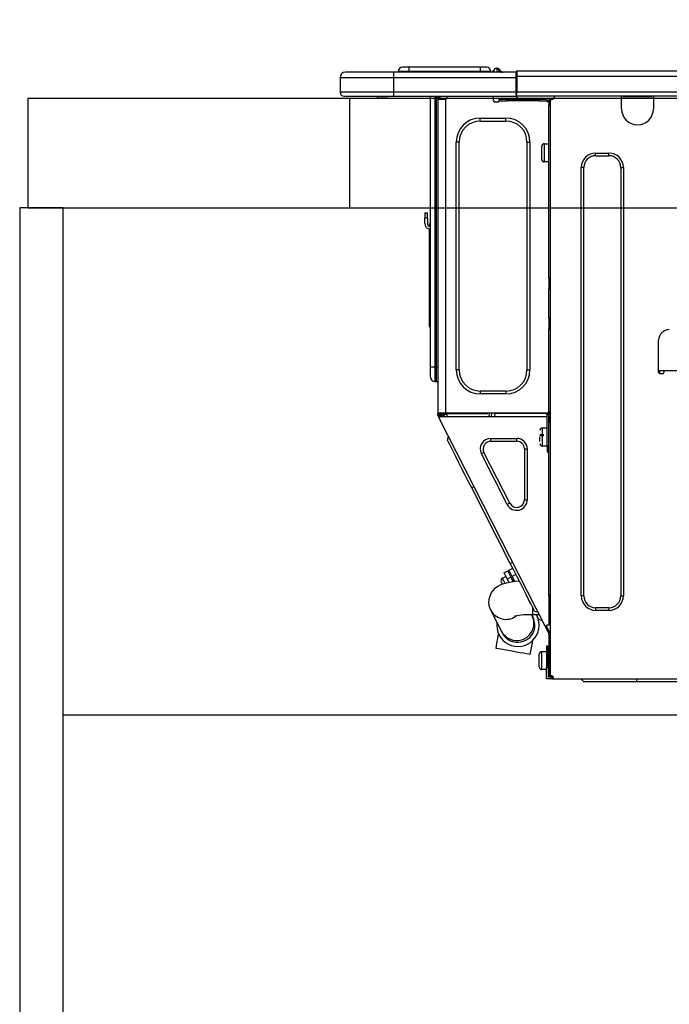
# Model space of a CAD drawing. Extents: x 56059 to 82181, y -21830 to -13430.
# Drawn here: x 56885 to 57123, y -19477 to -19116 of the extents above; entities that cross this region are included whole.
import ezdxf

# ---------------------------------------------------------------- set-up
doc = ezdxf.new("R2010")
doc.units = 0
doc.header["$LTSCALE"] = 50
doc.header["$MEASUREMENT"] = 0
doc.linetypes.add('HIDDEN', pattern=[0.375, 0.25, -0.125])
doc.layers.get('0').update_dxf_attribs({"linetype": 'CONTINUOUS'})
for name, color, linetype in [('121-キャビネット（中）', 253, 'HIDDEN'), ('122-扉', 6, 'CONTINUOUS'), ('126-甲板', 2, 'CONTINUOUS'), ('150-機器', 8, 'CONTINUOUS'), ('166-寸法B', 11, 'CONTINUOUS')]:
    doc.layers.add(name, color=color, linetype=linetype)
doc.styles.add('KH001', font='txt')
doc.dimstyles.new('KH1xx030', dxfattribs={"dimscale": 30, "dimtxt": 2, "dimasz": 0.6, "dimexe": 0.3, "dimexo": 1.2, "dimgap": 0.5, "dimtad": 3, "dimdec": 1, "dimdsep": 46, "dimlunit": 6, "dimtxsty": 'KH001', "dimblk": 'DOT', "dimcen": 1, "dimdle": 1, "dimclrd": 256, "dimclre": 256, "dimclrt": 256, "dimadec": 0, "dimazin": 0, "dimtfac": 1, "dimtdec": 1, "dimtix": 1, "dimtmove": 2, "dimatfit": 3, "dimldrblk": 'CLOSEDBLANK', "dimfxl": 1, "dimtolj": 1, "dimtzin": 0, "dimlwd": -1, "dimlwe": -1, "dimarcsym": 0})

# ---------------------------------------------------------------- blocks, each defined once
blk = doc.blocks.new('_Dot')
at = {"color": 0, "linetype": 'ByBlock', "lineweight": -2}
blk.add_line((-0.5, 0), (-1, 0), dxfattribs=at)
at = {"color": 0, "linetype": 'ByBlock', "const_width": 0.5}
blk.add_lwpolyline([(-0.25, 0, 1), (0.25, 0, 1)], format="xyb", close=True, dxfattribs=at)
blk = doc.blocks.new('*D40')
at = {"layer": '166-寸法B', "transparency": 16777216}
for p, q in [((56884.9, -18851.29), (56884.9, -18828.37)), ((57534.9, -19108.89), (57534.9, -18828.37)), ((57516.9, -18837.37), (56902.9, -18837.37))]:
    blk.add_line(p, q, dxfattribs=at)
at = {"layer": '166-寸法B', "transparency": 16777216, "xscale": 18, "yscale": 18, "zscale": 18, "rotation": 180}
blk.add_blockref('_Dot', (56884.9, -18837.37), dxfattribs=at)
at = {"layer": '166-寸法B', "transparency": 16777216, "xscale": 18, "yscale": 18, "zscale": 18}
blk.add_blockref('_Dot', (57534.9, -18837.37), dxfattribs=at)
at = {"layer": '166-寸法B', "transparency": 16777216, "insert": (57209.9, -18792.37), "char_height": 60, "attachment_point": 5, "style": 'KH001'}
blk.add_mtext('\\A1;650', dxfattribs=at)
blk = doc.blocks.new('_ClosedBlank')
at = {"color": 0, "linetype": 'ByBlock', "lineweight": -2}
for p, q in [((-1, 0.167), (0, 0)), ((-1, 0.167), (-1, -0.167)), ((0, 0), (-1, -0.167))]:
    blk.add_line(p, q, dxfattribs=at)

msp = doc.modelspace()

# ---------------------------------------------------------------- linework, layer by layer
at = {"layer": '121-キャビネット（中）', "linetype": 'Continuous', "ltscale": 2}
msp.add_line((57499.9, -19370.89), (56900.9, -19370.89), dxfattribs=at)
at = {"layer": '122-扉', "color": 253}
msp.add_lwpolyline([(56900.9, -19184.89), (56884.9, -19184.89), (56884.9, -19854.89), (56900.9, -19854.89)], close=True, dxfattribs=at)
at = {"layer": '126-甲板'}
msp.add_line((57005.9, -19184.89), (57005.9, -19144.89), dxfattribs=at)
for points in [[(59153.9, -19144.89), (56887.9, -19144.89), (56887.9, -19184.89), (59153.9, -19184.89)], [(57534.9, -19144.89), (56887.9, -19144.89), (56887.9, -19184.89), (57534.9, -19184.89)]]:
    msp.add_lwpolyline(points, close=True, dxfattribs=at)
at = {"layer": '150-機器', "color": 13, "linetype": 'Continuous'}
for p, q in [((57027.62, -19133.43), (57025.28, -19133.43)), ((57027.62, -19133.43), (57027.62, -19135)), ((57053.76, -19133.43), (57027.62, -19133.43)), ((57056.11, -19133.43), (57053.76, -19133.43)), ((57053.76, -19133.43), (57053.76, -19135)), ((57059.83, -19133.78), (57059.83, -19133.72)), ((57059.95, -19133.72), (57059.83, -19133.72)), ((57059.83, -19133.78), (57059.99, -19133.78)), ((57059.96, -19134.38), (57059.83, -19133.78)), ((57059.95, -19133.72), (57059.96, -19133.73)), ((57059.96, -19133.73), (57059.97, -19133.75)), ((57060.13, -19135.14), (57059.96, -19134.38)), ((57059.97, -19133.75), (57059.99, -19133.78)), ((57059.99, -19133.78), (57061.08, -19135.14)), ((57060.72, -19134.1), (57060.72, -19134.09)), ((57060.73, -19134.11), (57060.72, -19134.1)), ((57060.76, -19134.14), (57060.73, -19134.11)), ((57061.24, -19134.75), (57060.76, -19134.14)), ((57061.24, -19134.75), (57061.25, -19134.76)), ((57061.25, -19134.76), (57061.65, -19135.08)), ((57002.37, -19137.15), (57021.95, -19137.15)), ((57002.37, -19137.15), (57002.37, -19142.54)), ((57002.37, -19137.15), (57002.37, -19137.15)), ((57002.37, -19137.15), (57002.37, -19142.54)), ((57021.95, -19135.19), (57004.32, -19135.19)), ((57004.32, -19135.19), (57004.32, -19135.19)), ((57021.95, -19135.19), (57021.95, -19137.15)), ((57066.98, -19135.19), (57021.95, -19135.19)), ((57021.95, -19137.15), (57021.95, -19142.54)), ((57021.95, -19137.15), (57066.98, -19137.15)), ((57027.62, -19135), (57023.71, -19135)), ((57023.71, -19135), (57023.71, -19135.19)), ((57023.71, -19135.19), (57023.71, -19135)), ((57053.76, -19135), (57027.62, -19135)), ((57027.62, -19135), (57027.62, -19135.19)), ((57057.68, -19135), (57053.76, -19135)), ((57053.76, -19135), (57053.76, -19135.19)), ((57057.68, -19135), (57057.68, -19135.19)), ((57058.66, -19134.9), (57058.66, -19134.95)), ((57058.66, -19135.19), (57058.66, -19134.9)), ((57058.66, -19134.95), (57058.66, -19135.19)), ((57060.13, -19135.14), (57059.84, -19135.19)), ((57061.08, -19135.14), (57060.13, -19135.14)), ((57061.13, -19135.19), (57061.08, -19135.14)), ((57066.98, -19135.09), (57066.98, -19135.2)), ((57066.98, -19135.09), (57066.98, -19136.76)), ((57066.98, -19135.19), (57066.98, -19135.09)), ((57066.98, -19135.19), (57066.98, -19135.19)), ((57066.98, -19135.19), (57066.98, -19137.15)), ((57066.98, -19135.29), (57066.98, -19135.36)), ((57066.98, -19137.15), (57066.98, -19135.68)), ((57067.28, -19136.76), (57066.98, -19136.76)), ((57066.98, -19136.76), (57066.98, -19143.42)), ((57066.98, -19142.54), (57066.98, -19137.15)), ((57067.28, -19134.8), (57067.28, -19134.8)), ((57067.28, -19136.76), (57067.28, -19134.8)), ((57421.09, -19134.8), (57067.28, -19134.8)), ((57067.28, -19142.54), (57067.28, -19136.76)), ((57421.09, -19136.76), (57067.28, -19136.76)), ((57021.95, -19142.54), (57002.37, -19142.54)), ((57002.37, -19142.54), (57002.37, -19142.54)), ((57003.83, -19144), (57021.95, -19144)), ((57003.83, -19144), (57003.83, -19144)), ((57016.39, -19144.59), (57015.81, -19144)), ((57016.39, -19144.59), (57019.9, -19144.59)), ((57021.95, -19142.54), (57021.95, -19144)), ((57066.98, -19142.54), (57021.95, -19142.54)), ((57021.95, -19144), (57066.98, -19144)), ((57022.17, -19144.06), (57022.17, -19144)), ((57035.39, -19144), (57035.39, -19243.18)), ((57037.25, -19243.18), (57037.25, -19144)), ((57037.64, -19144), (57037.64, -19243.18)), ((57038.22, -19144), (57038.22, -19144.69)), ((57038.71, -19144.69), (57038.22, -19144.69)), ((57038.22, -19144.69), (57038.22, -19145.17)), ((57038.22, -19145.17), (57038.23, -19145.18)), ((57038.22, -19145.17), (57038.22, -19260.02)), ((57041.06, -19145.18), (57038.23, -19145.18)), ((57038.71, -19144), (57038.71, -19144.69)), ((57038.71, -19145.18), (57038.71, -19144.69)), ((57038.94, -19144), (57038.95, -19145.18)), ((57041.06, -19145.18), (57041.16, -19145.17)), ((57041.16, -19260.02), (57041.16, -19145.17)), ((57041.55, -19144), (57041.55, -19144.69)), ((57058.69, -19145.77), (57058.69, -19144)), ((57063.58, -19145.18), (57060.64, -19145.18)), ((57060.64, -19145.18), (57060.64, -19145.77)), ((57063.58, -19145.77), (57063.58, -19145.18)), ((57075.43, -19145.18), (57063.58, -19145.18)), ((57066.98, -19143.42), (57066.98, -19142.54)), ((57066.98, -19143.42), (57066.98, -19144)), ((57421.39, -19144), (57066.98, -19144)), ((57421.09, -19142.54), (57067.28, -19142.54)), ((57075.43, -19145.18), (57075.43, -19145.77)), ((57078.36, -19145.18), (57075.43, -19145.18)), ((57078.36, -19145.77), (57078.36, -19145.18)), ((57079.44, -19145.18), (57078.95, -19145.18)), ((57078.95, -19145.18), (57078.95, -19147.14)), ((57079.44, -19145.18), (57080.03, -19145.18)), ((57079.44, -19145.18), (57079.44, -19356.45)), ((57081.01, -19144.2), (57081.01, -19144)), ((57105.58, -19144.69), (57105.58, -19144)), ((57117.33, -19144.69), (57105.58, -19144.69)), ((57105.58, -19148.61), (57105.58, -19144.69)), ((57106.17, -19144.1), (57106.17, -19144)), ((57116.74, -19144.1), (57106.17, -19144.1)), ((57116.74, -19144), (57116.74, -19144.1)), ((57117.33, -19144), (57117.33, -19144.69)), ((57117.33, -19144.69), (57117.33, -19148.61)), ((57060.16, -19146.26), (57059.18, -19146.26)), ((57060.64, -19145.77), (57063.58, -19145.77)), ((57075.43, -19145.77), (57063.58, -19145.77)), ((57075.43, -19145.77), (57078.36, -19145.77)), ((57078.95, -19146.26), (57078.85, -19146.26)), ((57078.95, -19147.14), (57079.44, -19147.14)), ((57078.95, -19210.68), (57078.95, -19147.14)), ((57053.79, -19153.11), (57053.79, -19152.03)), ((57053.79, -19152.03), (57063.19, -19152.03)), ((57063.19, -19153.11), (57063.19, -19152.03)), ((57053.79, -19153.11), (57063.19, -19153.11)), ((57046.06, -19160.84), (57044.98, -19160.84)), ((57044.98, -19244.35), (57044.98, -19160.84)), ((57046.06, -19244.35), (57046.06, -19160.84)), ((57070.92, -19160.84), (57070.92, -19244.35)), ((57070.92, -19160.84), (57072, -19160.84)), ((57072, -19160.84), (57072, -19244.35)), ((57076.31, -19167.11), (57076.31, -19162.41)), ((57077.29, -19161.43), (57078.95, -19161.43)), ((57077.29, -19164.76), (57077.29, -19161.43)), ((57077.29, -19168.09), (57077.29, -19164.76)), ((57096.09, -19164.86), (57100.98, -19164.86)), ((57096.09, -19165.84), (57096.09, -19164.86)), ((57096.09, -19165.84), (57100.98, -19165.84)), ((57100.98, -19165.84), (57100.98, -19164.86)), ((57078.95, -19168.09), (57077.29, -19168.09)), ((57090.8, -19327.18), (57090.8, -19170.14)), ((57091.78, -19170.14), (57090.8, -19170.14)), ((57091.78, -19327.18), (57091.78, -19170.14)), ((57105.29, -19170.14), (57106.27, -19170.14)), ((57105.29, -19170.14), (57105.29, -19327.18)), ((57106.27, -19170.14), (57106.27, -19327.18)), ((57033.43, -19186.79), (57033.43, -19188.75)), ((57033.43, -19186.79), (57034.41, -19186.79)), ((57034.41, -19188.75), (57033.43, -19188.75)), ((57033.43, -19190.7), (57033.43, -19188.75)), ((57034.41, -19188.75), (57034.41, -19186.79)), ((57034.41, -19188.75), (57034.41, -19190.7)), ((57035.24, -19191.04), (57035.39, -19190.38)), ((57035.07, -19192.71), (57035.07, -19226.47)), ((57079.44, -19210.68), (57078.95, -19210.68)), ((57078.95, -19210.68), (57078.95, -19212.63)), ((57078.95, -19212.63), (57079.44, -19212.63)), ((57078.95, -19212.63), (57078.95, -19213.12)), ((57078.95, -19213.12), (57079.44, -19213.12)), ((57078.95, -19213.12), (57078.95, -19214.1)), ((57079.44, -19214.1), (57078.95, -19214.1)), ((57078.95, -19214.1), (57078.95, -19214.59)), ((57079.44, -19214.59), (57078.95, -19214.59)), ((57078.95, -19225.36), (57078.95, -19214.59)), ((57035.07, -19226.47), (57035.07, -19228.42)), ((57035.39, -19226.47), (57035.07, -19226.47)), ((57035.07, -19228.42), (57035.39, -19228.42)), ((57079.44, -19225.36), (57078.95, -19225.36)), ((57078.95, -19225.36), (57078.95, -19225.85)), ((57078.95, -19225.85), (57079.44, -19225.85)), ((57078.95, -19225.85), (57078.95, -19226.83)), ((57079.44, -19226.83), (57078.95, -19226.83)), ((57078.95, -19226.83), (57078.95, -19227.32)), ((57079.44, -19227.32), (57078.95, -19227.32)), ((57078.95, -19227.32), (57078.95, -19229.28)), ((57078.95, -19229.28), (57079.44, -19229.28)), ((57078.95, -19260.51), (57078.95, -19229.28)), ((57119.19, -19245.23), (57119.19, -19233.49)), ((57035.39, -19243.18), (57035.39, -19246.7)), ((57035.39, -19243.18), (57037.25, -19243.18)), ((57037.25, -19248.56), (57037.25, -19243.18)), ((57037.25, -19243.18), (57037.64, -19243.18)), ((57037.64, -19243.18), (57037.64, -19248.56)), ((57037.64, -19243.18), (57038.22, -19243.18)), ((57046.06, -19244.35), (57044.98, -19244.35)), ((57070.92, -19244.35), (57072, -19244.35)), ((57121.15, -19244.65), (57119.19, -19244.65)), ((57119.66, -19245.72), (57119.68, -19244.65)), ((57120.66, -19245.72), (57119.68, -19245.72)), ((57151.5, -19244.65), (57121.15, -19244.65)), ((57121.15, -19244.65), (57121.15, -19245.23)), ((57037.25, -19248.56), (57037.64, -19248.56)), ((57063.19, -19252.09), (57053.79, -19252.09)), ((57053.79, -19252.09), (57053.79, -19253.16)), ((57063.19, -19253.16), (57053.79, -19253.16)), ((57063.19, -19252.09), (57063.19, -19253.16)), ((57038.22, -19260.02), (57041.16, -19260.02)), ((57038.22, -19260.02), (57038.22, -19260.51)), ((57038.22, -19260.51), (57038.71, -19260.51)), ((57038.22, -19261), (57038.22, -19260.51)), ((57038.22, -19261), (57038.42, -19261.37)), ((57038.71, -19260.51), (57038.71, -19260.02)), ((57038.71, -19260.88), (57038.71, -19260.51)), ((57039.1, -19261.58), (57038.71, -19260.82)), ((57038.71, -19260.88), (57038.85, -19261.15)), ((57039.2, -19260.7), (57039.2, -19260.02)), ((57039.65, -19261.58), (57039.2, -19260.7)), ((57039.43, -19260.02), (57039.45, -19261.03)), ((57039.45, -19261.03), (57039.75, -19261.58)), ((57040.23, -19260.84), (57040.21, -19260.02)), ((57040.63, -19261.58), (57040.23, -19260.84)), ((57040.41, -19260.02), (57040.42, -19260.79)), ((57040.42, -19260.79), (57040.84, -19261.58)), ((57041.16, -19260.02), (57078.88, -19260.02)), ((57041.4, -19260.53), (57041.39, -19260.02)), ((57041.95, -19261.58), (57041.4, -19260.53)), ((57041.42, -19260.02), (57041.42, -19260.05)), ((57041.42, -19260.05), (57041.42, -19260.16)), ((57041.42, -19260.16), (57041.42, -19260.24)), ((57041.42, -19260.24), (57041.43, -19260.29)), ((57041.43, -19260.29), (57041.43, -19260.31)), ((57041.43, -19260.31), (57041.71, -19260.31)), ((57041.71, -19260.29), (57041.72, -19260.24)), ((57041.71, -19260.31), (57041.71, -19260.29)), ((57041.71, -19260.31), (57042.79, -19260.31)), ((57041.72, -19260.16), (57041.73, -19260.05)), ((57041.72, -19260.24), (57041.72, -19260.16)), ((57041.73, -19260.05), (57041.73, -19260.02)), ((57042.79, -19260.31), (57042.8, -19260.02)), ((57042.79, -19260.31), (57055.16, -19260.31)), ((57055.16, -19260.31), (57055.17, -19260.02)), ((57055.16, -19260.31), (57056.24, -19260.31)), ((57056.23, -19260.02), (57056.23, -19260.05)), ((57056.23, -19260.05), (57056.24, -19260.16)), ((57056.24, -19260.16), (57056.24, -19260.24)), ((57056.24, -19260.24), (57056.24, -19260.29)), ((57056.24, -19260.29), (57056.24, -19260.31)), ((57056.24, -19260.31), (57056.53, -19260.31)), ((57056.53, -19260.24), (57056.54, -19260.16)), ((57056.53, -19260.29), (57056.53, -19260.24)), ((57056.53, -19260.31), (57056.53, -19260.29)), ((57056.54, -19260.16), (57056.55, -19260.05)), ((57056.55, -19260.05), (57056.55, -19260.02)), ((57056.99, -19260.02), (57056.97, -19261.58)), ((57057.95, -19261.58), (57057.97, -19260.02)), ((57059.18, -19261.58), (57059.2, -19260.31)), ((57077.9, -19260.31), (57059.2, -19260.31)), ((57077.9, -19260.02), (57077.9, -19260.31)), ((57077.9, -19260.31), (57078.88, -19260.31)), ((57078.27, -19272.35), (57078.27, -19260.51)), ((57078.27, -19260.51), (57078.95, -19260.51)), ((57078.76, -19261), (57078.76, -19272.35)), ((57079.44, -19261), (57078.76, -19261)), ((57078.85, -19258.35), (57078.88, -19260.31)), ((57078.95, -19258.35), (57078.85, -19258.35)), ((57078.88, -19260.31), (57078.95, -19260.31)), ((57078.88, -19260.31), (57078.89, -19260.51)), ((57078.9, -19261), (57078.91, -19261.58)), ((57038.85, -19261.15), (57038.42, -19261.37)), ((57038.42, -19261.37), (57038.46, -19261.46)), ((57038.46, -19261.46), (57038.5, -19261.54)), ((57038.5, -19261.54), (57038.54, -19261.61)), ((57038.54, -19261.61), (57038.57, -19261.68)), ((57038.57, -19261.68), (57038.6, -19261.73)), ((57038.6, -19261.73), (57038.62, -19261.77)), ((57038.62, -19261.77), (57038.63, -19261.8)), ((57038.63, -19261.8), (57038.64, -19261.81)), ((57038.64, -19261.81), (57039.07, -19261.58)), ((57077.59, -19338.26), (57038.64, -19261.81)), ((57038.89, -19261.23), (57038.85, -19261.15)), ((57038.94, -19261.32), (57038.89, -19261.23)), ((57038.97, -19261.39), (57038.94, -19261.32)), ((57039.01, -19261.46), (57038.97, -19261.39)), ((57039.04, -19261.51), (57039.01, -19261.46)), ((57039.06, -19261.55), (57039.04, -19261.51)), ((57039.07, -19261.58), (57039.06, -19261.55)), ((57078.27, -19261.58), (57039.07, -19261.58)), ((57039.07, -19261.58), (57039.07, -19261.58)), ((57078.95, -19261.58), (57078.76, -19261.58)), ((57079.44, -19261.58), (57078.95, -19261.58)), ((57078.95, -19261.58), (57078.95, -19263.54)), ((57078.95, -19263.54), (57079.44, -19263.54)), ((57078.95, -19327.04), (57078.95, -19263.54)), ((57075.62, -19268.05), (57077.09, -19268.05)), ((57076.6, -19265.6), (57078.27, -19265.6)), ((57076.6, -19272.26), (57076.6, -19265.6)), ((57078.76, -19266.97), (57078.95, -19266.97)), ((57041.77, -19270.11), (57042.19, -19268.79)), ((57041.86, -19270.28), (57041.77, -19270.11)), ((57042.13, -19270.81), (57041.86, -19270.28)), ((57042.57, -19271.68), (57042.13, -19270.81)), ((57043.18, -19272.87), (57042.57, -19271.68)), ((57057.64, -19270.49), (57057.64, -19269.42)), ((57057.64, -19269.42), (57067.14, -19269.42)), ((57057.64, -19270.49), (57067.14, -19270.49)), ((57067.14, -19270.49), (57067.14, -19269.42)), ((57077.09, -19268.54), (57075.62, -19268.54)), ((57075.62, -19270.54), (57075.62, -19268.93)), ((57078.95, -19270.89), (57078.76, -19270.89)), ((57043.94, -19274.37), (57043.18, -19272.87)), ((57044.84, -19276.13), (57043.94, -19274.37)), ((57055.14, -19274.58), (57054.18, -19275.06)), ((57063.68, -19293.7), (57054.18, -19275.06)), ((57064.64, -19293.21), (57055.14, -19274.58)), ((57069.95, -19273.3), (57069.95, -19291.93)), ((57069.95, -19273.3), (57071.02, -19273.3)), ((57071.02, -19273.3), (57071.02, -19291.93)), ((57078.27, -19272.26), (57076.6, -19272.26)), ((57078.76, -19272.35), (57078.27, -19272.35)), ((57078.27, -19272.35), (57078.27, -19274.31)), ((57078.27, -19274.31), (57078.76, -19274.31)), ((57078.76, -19274.31), (57078.76, -19272.35)), ((57045.85, -19278.12), (57044.84, -19276.13)), ((57046.96, -19280.3), (57045.85, -19278.12)), ((57048.15, -19282.64), (57046.96, -19280.3)), ((57049.39, -19285.07), (57048.15, -19282.64)), ((57050.66, -19287.55), (57049.39, -19285.07)), ((57050.66, -19287.55), (57051.53, -19287.11)), ((57064.79, -19315.29), (57050.66, -19287.55)), ((57064.64, -19293.21), (57063.68, -19293.7)), ((57069.95, -19291.93), (57071.02, -19291.93)), ((57064.79, -19315.29), (57065.66, -19314.85)), ((57062.45, -19318.68), (57063.85, -19317.97)), ((57062.45, -19318.68), (57062.53, -19318.84)), ((57062.53, -19318.84), (57062.76, -19319.29)), ((57063.85, -19317.97), (57063.93, -19318.12)), ((57063.93, -19318.12), (57064.16, -19318.58)), ((57064.16, -19318.58), (57064.53, -19319.31)), ((57064.28, -19317.75), (57065.68, -19317.04)), ((57064.36, -19317.9), (57064.28, -19317.75)), ((57064.6, -19318.36), (57064.36, -19317.9)), ((57064.97, -19319.09), (57064.6, -19318.36)), ((57066.06, -19317.77), (57064.79, -19315.29)), ((57067.29, -19320.21), (57066.06, -19317.77)), ((57061.59, -19322.16), (57061.49, -19321.97)), ((57061.71, -19322.41), (57061.59, -19322.16)), ((57061.89, -19322.75), (57061.71, -19322.41)), ((57061.92, -19320.65), (57063.14, -19320.03)), ((57061.94, -19320.69), (57061.92, -19320.65)), ((57062.1, -19321), (57061.94, -19320.69)), ((57062.4, -19321.6), (57062.1, -19321)), ((57062.12, -19322.74), (57063.38, -19322.37)), ((57062.82, -19322.42), (57062.4, -19321.6)), ((57062.76, -19319.29), (57063.14, -19320.02)), ((57062.86, -19322.5), (57062.82, -19322.42)), ((57063.14, -19320.02), (57063.62, -19320.98)), ((57063.38, -19322.37), (57065.08, -19322.02)), ((57065.02, -19320.27), (57063.62, -19320.98)), ((57063.62, -19320.98), (57064.24, -19322.19)), ((57064.53, -19319.31), (57065.02, -19320.27)), ((57065.45, -19320.04), (57064.97, -19319.09)), ((57065.86, -19321.91), (57065.02, -19320.27)), ((57065.08, -19322.02), (57066.74, -19321.79)), ((57066.85, -19319.33), (57065.45, -19320.04)), ((57065.45, -19320.04), (57066.37, -19321.84)), ((57065.63, -19321.46), (57066.06, -19321.24)), ((57066.74, -19321.79), (57068.04, -19321.66)), ((57068.48, -19322.54), (57067.29, -19320.21)), ((57057.36, -19327.09), (57057.91, -19325.97)), ((57057.91, -19325.97), (57058.6, -19325.02)), ((57058.6, -19325.02), (57059.39, -19324.25)), ((57059.39, -19324.25), (57060.24, -19323.63)), ((57060.24, -19323.63), (57061.13, -19323.14)), ((57061.13, -19323.14), (57062.12, -19322.74)), ((57061.92, -19322.82), (57061.89, -19322.75)), ((57069.6, -19324.72), (57068.48, -19322.54)), ((57070.61, -19326.72), (57069.6, -19324.72)), ((57056.96, -19329.86), (57057.02, -19328.4)), ((57057.02, -19328.4), (57057.36, -19327.09)), ((57071.51, -19328.48), (57070.61, -19326.72)), ((57072.27, -19329.97), (57071.51, -19328.48)), ((57079.44, -19327.04), (57078.95, -19327.04)), ((57078.95, -19327.04), (57078.95, -19337.81)), ((57091.78, -19327.18), (57090.8, -19327.18)), ((57105.29, -19327.18), (57106.27, -19327.18)), ((57057.19, -19331.19), (57056.96, -19329.86)), ((57057.65, -19332.37), (57057.19, -19331.19)), ((57061.55, -19340.12), (57057.65, -19332.37)), ((57072.88, -19331.16), (57072.27, -19329.97)), ((57073.32, -19332.03), (57072.88, -19331.16)), ((57073.05, -19334.08), (57073.05, -19331.51)), ((57073.59, -19332.56), (57073.32, -19332.03)), ((57073.68, -19332.74), (57073.59, -19332.56)), ((57073.68, -19332.74), (57075, -19333.17)), ((57096.09, -19331.49), (57096.09, -19332.47)), ((57100.98, -19331.49), (57096.09, -19331.49)), ((57100.98, -19332.47), (57096.09, -19332.47)), ((57100.98, -19331.49), (57100.98, -19332.47)), ((57072.65, -19334.08), (57072.83, -19334.45)), ((57072.83, -19334.45), (57072.9, -19334.59)), ((57072.9, -19334.59), (57072.97, -19334.71)), ((57072.97, -19334.71), (57073.02, -19334.82)), ((57073.02, -19334.82), (57073.06, -19334.91)), ((57075.46, -19334.08), (57073.05, -19334.08)), ((57073.06, -19334.91), (57073.1, -19334.97)), ((57073.1, -19334.97), (57073.12, -19335.02)), ((57073.12, -19335.02), (57073.13, -19335.05)), ((57073.13, -19335.05), (57073.14, -19335.06)), ((57074.39, -19334.13), (57074.36, -19334.08)), ((57074.83, -19335), (57074.39, -19334.13)), ((57075.1, -19335.53), (57074.83, -19335)), ((57075.19, -19335.7), (57075.1, -19335.53)), ((57075.19, -19335.7), (57076.51, -19336.13)), ((57061.62, -19340.26), (57061.55, -19340.12)), ((57061.68, -19340.39), (57061.62, -19340.26)), ((57061.74, -19340.49), (57061.68, -19340.39)), ((57061.78, -19340.58), (57061.74, -19340.49)), ((57077.59, -19338.26), (57078.46, -19337.81)), ((57077.59, -19338.26), (57077.59, -19338.26)), ((57077.59, -19338.26), (57077.61, -19338.29)), ((57077.61, -19338.29), (57077.63, -19338.33)), ((57077.63, -19338.33), (57077.66, -19338.38)), ((57077.66, -19338.38), (57077.69, -19338.45)), ((57077.69, -19338.45), (57077.73, -19338.53)), ((57077.73, -19338.53), (57077.77, -19338.61)), ((57077.77, -19338.61), (57077.81, -19338.69)), ((57077.81, -19338.69), (57078.25, -19338.47)), ((57078.95, -19340.93), (57077.81, -19338.69)), ((57078.03, -19338.04), (57078.03, -19338.03)), ((57078.04, -19338.07), (57078.03, -19338.04)), ((57078.06, -19338.11), (57078.04, -19338.07)), ((57078.09, -19338.16), (57078.06, -19338.11)), ((57078.13, -19338.23), (57078.09, -19338.16)), ((57078.16, -19338.3), (57078.13, -19338.23)), ((57078.21, -19338.38), (57078.16, -19338.3)), ((57078.25, -19338.47), (57078.21, -19338.38)), ((57079.44, -19340.81), (57078.25, -19338.47)), ((57078.46, -19337.81), (57078.95, -19337.81)), ((57078.95, -19337.81), (57079.44, -19337.81)), ((57059.9, -19344.54), (57060.22, -19342.74)), ((57060.22, -19342.74), (57060.5, -19341.15)), ((57061.81, -19340.64), (57061.78, -19340.58)), ((57061.84, -19340.69), (57061.81, -19340.64)), ((57061.85, -19340.72), (57061.84, -19340.69)), ((57061.86, -19340.73), (57061.85, -19340.72)), ((57072.89, -19343.63), (57072.65, -19344.95)), ((57078.95, -19341.47), (57078.95, -19340.93)), ((57079.44, -19341.47), (57078.95, -19341.47)), ((57078.95, -19341.47), (57078.95, -19341.96)), ((57079.44, -19341.96), (57078.95, -19341.96)), ((57078.95, -19341.96), (57078.95, -19343.92)), ((57078.95, -19343.92), (57079.44, -19343.92)), ((57078.95, -19343.92), (57078.95, -19354.98)), ((57059.56, -19346.43), (57059.9, -19344.54)), ((57059.58, -19346.43), (57059.56, -19346.43)), ((57059.85, -19346.48), (57059.58, -19346.43)), ((57060.48, -19346.59), (57059.85, -19346.48)), ((57061.41, -19346.75), (57060.48, -19346.59)), ((57062.59, -19346.96), (57061.41, -19346.75)), ((57063.96, -19347.21), (57062.59, -19346.96)), ((57065.44, -19347.47), (57063.96, -19347.21)), ((57066.93, -19347.74), (57065.44, -19347.47)), ((57072.33, -19346.76), (57072, -19348.64)), ((57072.65, -19344.95), (57072.33, -19346.76)), ((57076.41, -19347.54), (57078.07, -19347.54)), ((57076.41, -19350.87), (57076.41, -19347.54)), ((57078.66, -19345.58), (57078.07, -19345.58)), ((57078.07, -19345.58), (57078.07, -19353.42)), ((57078.66, -19353.42), (57078.66, -19345.58)), ((57068.36, -19347.99), (57066.93, -19347.74)), ((57069.64, -19348.22), (57068.36, -19347.99)), ((57070.69, -19348.41), (57069.64, -19348.22)), ((57071.46, -19348.55), (57070.69, -19348.41)), ((57071.9, -19348.62), (57071.46, -19348.55)), ((57072, -19348.64), (57071.9, -19348.62)), ((57075.43, -19353.22), (57075.43, -19348.52)), ((57076.41, -19354.2), (57076.41, -19350.87)), ((57078.66, -19348.91), (57078.95, -19348.91)), ((57078.07, -19354.2), (57076.41, -19354.2)), ((57078.07, -19353.42), (57078.66, -19353.42)), ((57078.07, -19357.53), (57078.07, -19353.42)), ((57078.95, -19352.83), (57078.66, -19352.83)), ((57078.95, -19353.02), (57078.66, -19353.02)), ((57078.66, -19353.42), (57078.66, -19356.94)), ((57078.66, -19353.61), (57078.95, -19353.61)), ((57080.03, -19357.53), (57078.07, -19357.53)), ((57080.03, -19356.94), (57078.66, -19356.94)), ((57079.44, -19354.98), (57078.95, -19354.98)), ((57078.95, -19354.98), (57078.95, -19356.94)), ((57079.44, -19356.94), (57079.44, -19356.45)), ((57080.03, -19356.45), (57079.44, -19356.45)), ((57080.52, -19356.94), (57080.03, -19356.94)), ((57080.03, -19356.94), (57080.03, -19357.53)), ((57080.03, -19357.53), (57080.52, -19357.53)), ((57080.52, -19356.94), (57080.52, -19357.53)), ((57080.52, -19357.53), (57498.95, -19357.53)), ((57091.58, -19358.51), (57090.6, -19357.53)), ((57091.58, -19358.51), (57111.16, -19358.51)), ((57111.16, -19358.51), (57111.16, -19357.53)), ((57111.16, -19358.51), (57134.27, -19358.51))]:
    msp.add_line(p, q, dxfattribs=at)
for points in [[(57061.25, -19134.76), (57061.33, -19134.87), (57061.37, -19134.96), (57061.38, -19135.04), (57061.37, -19135.1), (57061.32, -19135.15), (57061.3, -19135.16)], [(57040.23, -19260.84), (57040.13, -19260.86), (57040.03, -19260.89), (57039.94, -19260.91), (57039.85, -19260.93), (57039.77, -19260.95), (57039.69, -19260.97), (57039.63, -19260.99), (57039.57, -19261.01), (57039.52, -19261.02), (57039.49, -19261.03), (57039.46, -19261.03), (57039.45, -19261.03), (57039.45, -19261.03)], [(57041.4, -19260.53), (57041.39, -19260.53), (57041.37, -19260.54), (57041.33, -19260.55), (57041.28, -19260.56), (57041.21, -19260.58), (57041.13, -19260.6), (57041.05, -19260.63), (57040.95, -19260.65), (57040.84, -19260.68), (57040.73, -19260.71), (57040.61, -19260.74), (57040.49, -19260.77), (57040.42, -19260.79)]]:
    msp.add_lwpolyline(points, dxfattribs=at)
for centre, radius, start, end in [((57025.28, -19135), 1.57, 90, 180), ((57025.28, -19135), 1.57, 90, 180), ((57056.11, -19135), 1.57, 0, 90), ((57057.66, -19134.02), 1.17, 271.1887, 337.9757), ((57057.66, -19134.02), 1.17, 271.1889, 337.9757), ((57059.83, -19134.9), 1.17, 90, 180), ((57059.83, -19134.95), 1.17, 89.9198, 179.9199), ((57059.83, -19134.9), 1.18, 157.9798, 179.9986), ((57059.83, -19134.9), 1.18, 157.9798, 179.9986), ((57059.75, -19134.83), 1.07, 97.0322, 160.0236), ((57059.8, -19134.82), 1.09, 99.4301, 162.7995), ((57059.95, -19134.7), 0.979, 38.6598, 90), ((57060, -19134.75), 0.973, 38.6951, 90.2998), ((57004.32, -19137.15), 1.96, 90, 180), ((57004.32, -19137.15), 1.96, 90, 180), ((57057.78, -19134.9), 0.879, 340.416, 359.9371), ((57061.08, -19136.11), 0.977, 77.4215, 90.2606), ((57061.56, -19134.1), 1.1, 256.2606, 269.9942), ((57062.16, -19134.02), 1.17, 243.8466, 270), ((57067.28, -19135.09), 0.294, 90, 180), ((57067.28, -19135.09), 0.294, 90, 180), ((57067.28, -19135.09), 0.294, 90, 180), ((57067.28, -19135.09), 0.294, 90, 180), ((57003.83, -19142.54), 1.47, 180, 270), ((57003.83, -19142.54), 1.47, 180, 270), ((57041.06, -19144.69), 0.49, 281.537, 0), ((57065.83, -19145.77), 1.96, 17.4576, 64.1581), ((57070.38, -19144.06), 3.46, 153.8425, 169.2887), ((57080.03, -19144.2), 0.979, 270, 0), ((57059.18, -19145.77), 0.49, 180, 270), ((57060.16, -19145.77), 0.49, 270, 0), ((57078.85, -19145.77), 0.49, 180, 270), ((57111.46, -19148.61), 5.87, 180, 0), ((57053.79, -19160.84), 8.81, 90, 180), ((57063.19, -19160.84), 8.81, 0, 90), ((57053.79, -19160.84), 7.73, 90, 180), ((57063.19, -19160.84), 7.73, 0, 90), ((57077.29, -19162.41), 0.979, 90, 180), ((57077.29, -19167.11), 0.979, 180, 270), ((57096.09, -19170.14), 5.29, 90, 180), ((57096.09, -19170.14), 4.31, 90, 180), ((57100.98, -19170.14), 5.29, 360, 90), ((57100.98, -19170.14), 4.31, 0, 90), ((57035.39, -19190.7), 1.96, 180, 270), ((57035.39, -19190.7), 0.979, 180, 270), ((57043.1, -19192.71), 8.03, 168, 172.3898), ((57123.11, -19233.49), 3.92, 90, 180), ((57053.79, -19244.35), 8.81, 180, 270), ((57053.79, -19244.35), 7.73, 180, 270), ((57063.19, -19244.35), 7.73, 270, 0), ((57063.19, -19244.35), 8.81, 270, 0), ((57119.68, -19245.23), 0.49, 180, 270), ((57120.66, -19245.23), 0.49, 270, 0), ((57037.25, -19246.7), 1.86, 180, 270), ((57037.64, -19249.15), 0.587, 0, 90), ((57076.6, -19266.58), 0.979, 90, 180), ((57057.64, -19273.3), 3.88, 90, 207), ((57057.64, -19273.3), 2.81, 90, 207), ((57067.14, -19273.3), 3.88, 0, 90), ((57067.14, -19273.3), 2.81, 0, 90), ((57076.6, -19271.28), 0.979, 180, 270), ((57067.14, -19291.93), 3.88, 207, 0), ((57067.14, -19291.93), 2.81, 207, 0), ((57062.36, -19321.53), 0.979, 117, 207), ((57096.09, -19327.18), 5.29, 180, 270), ((57096.09, -19327.18), 4.31, 180, 270), ((57100.98, -19327.18), 5.29, 270, 0), ((57100.98, -19327.18), 4.31, 270, 0), ((57063.23, -19329.49), 6.28, 206.7186, 304.683), ((57067.59, -19337.93), 7.78, 171.7602, 27), ((57072.06, -19362.44), 28.38, 88.004, 101.6695), ((57067.33, -19337.2), 6.15, 339.135, 26.6048), ((57067.5, -19337.89), 6.31, 339.7962, 26.6859), ((57067.15, -19337.19), 6.32, 207.5542, 339.6612), ((57067.5, -19337.89), 6.31, 206.6859, 339.7962), ((57076.41, -19348.52), 0.979, 90, 180), ((57076.41, -19353.22), 0.979, 180, 270), ((57080.03, -19356.94), 0.49, 0, 90)]:
    msp.add_arc(centre, radius, start, end, dxfattribs=at)

# ---------------------------------------------------------------- dimensions: what is measured, and where the dimension line sits
at = {"layer": '166-寸法B'}
dim = msp.add_linear_dim(base=(56884.9, -18837.37), p1=(57534.9, -19144.89), p2=(56884.9, -18887.29), angle=180, dimstyle='KH1xx030', dxfattribs=at)
dim.commit()
dim.dimension.update_dxf_attribs({"geometry": '*D40', "text_midpoint": (57209.9, -18792.37)})

doc.saveas('drawing.dxf')
